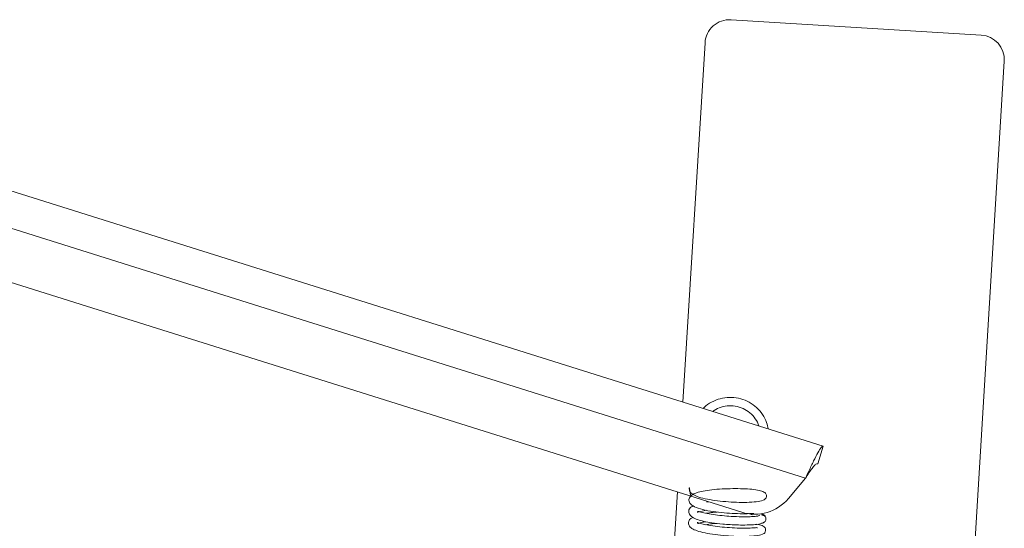
# Model space of a CAD drawing. Units: inches. Extents: x 0.1 to 10.8, y -1.1 to 8.4.
# Drawn here: x 7.2 to 7.4, y 6.4 to 6.5 of the extents above; entities that cross this region are included whole.
import ezdxf

# ---------------------------------------------------------------- set-up
doc = ezdxf.new("R2010")
doc.units = ezdxf.units.IN
doc.header["$MEASUREMENT"] = 0

msp = doc.modelspace()

# ---------------------------------------------------------------- linework, layer by layer
at = {"color": 7, "linetype": 'Continuous', "lineweight": 15}
for p, q in [((7.38144, 6.53912), (7.33373, 6.54203)), ((7.32877, 6.53765), (7.32457, 6.46908)), ((7.37476, 6.35318), (7.38583, 6.53416)), ((7.15852, 6.52127), (7.35131, 6.46068)), ((7.15779, 6.51437), (7.34796, 6.4546)), ((7.16405, 6.50206), (7.33578, 6.44809)), ((7.35026, 6.45734), (7.35131, 6.46068)), ((7.34466, 6.45068), (7.34796, 6.4546)), ((7.32353, 6.45194), (7.32033, 6.39963)), ((7.32941, 6.45009), (7.32903, 6.45004)), ((7.33779, 6.44755), (7.33707, 6.44781)), ((7.34028, 6.44715), (7.34032, 6.44717))]:
    msp.add_line(p, q, dxfattribs=at)
for centre, radius, start, end in [((7.33344, 6.53736), 0.00468, 86.5, 176.5), ((7.38115, 6.53444), 0.00468, 356.5, 86.5), ((7.33828, 6.45604), 0.00833, 252.5528, 319.9528)]:
    msp.add_arc(centre, radius, start, end, dxfattribs=at)
for points, knots in [([(7.34079, 6.46398), (7.34072, 6.46439), (7.34053, 6.46536), (7.33978, 6.46676), (7.33865, 6.4681), (7.33723, 6.46912), (7.3356, 6.46979), (7.33385, 6.47006), (7.33209, 6.46991), (7.33041, 6.46935), (7.32915, 6.46864), (7.32859, 6.46804), (7.32842, 6.46787)], [0, 0, 0, 0, 0.077415, 0.187099, 0.296747, 0.406381, 0.516033, 0.62573, 0.735488, 0.84531, 0.955184, 1, 1, 1, 1]), ([(7.3302, 6.46731), (7.33062, 6.46757), (7.33148, 6.46809), (7.333, 6.46843), (7.33456, 6.46838), (7.33605, 6.46793), (7.33738, 6.4671), (7.33838, 6.46594), (7.33894, 6.46504), (7.33904, 6.46453), (7.33904, 6.46453)], [0, 0, 0, 0, 0.13504, 0.278867, 0.422691, 0.566578, 0.710589, 0.854752, 0.999046, 1, 1, 1, 1]), ([(7.35131, 6.46068), (7.35119, 6.46063), (7.35095, 6.46055), (7.35031, 6.4595), (7.3495, 6.45792), (7.34868, 6.45618), (7.34816, 6.45504), (7.34796, 6.4546)], [0, 0, 0, 0, 0.216465, 0.432942, 0.649412, 0.86588, 1, 1, 1, 1]), ([(7.35026, 6.45734), (7.35015, 6.45733), (7.34993, 6.45732), (7.34946, 6.45683), (7.3489, 6.45607), (7.34838, 6.45527), (7.34806, 6.45477), (7.34796, 6.4546)], [0, 0, 0, 0, 0.222209, 0.444418, 0.666567, 0.888717, 1, 1, 1, 1]), ([(7.32605, 6.45115), (7.32594, 6.45193), (7.32575, 6.45328), (7.32575, 6.45203), (7.32629, 6.45155), (7.32728, 6.45101), (7.32873, 6.45064), (7.33061, 6.45031), (7.3327, 6.45008), (7.3348, 6.44996), (7.33682, 6.44994), (7.33864, 6.45005), (7.33982, 6.45031), (7.34042, 6.45065), (7.34054, 6.45141), (7.34014, 6.45191), (7.33941, 6.45219), (7.33813, 6.45242), (7.33648, 6.45255), (7.33457, 6.45259), (7.33251, 6.45255), (7.33051, 6.45242), (7.32879, 6.4522), (7.32718, 6.45184), (7.3261, 6.45138), (7.32561, 6.45049), (7.32582, 6.44972), (7.32671, 6.44906), (7.32824, 6.44857), (7.33025, 6.44818), (7.33237, 6.44794), (7.33446, 6.44781), (7.33647, 6.44777), (7.33752, 6.44782), (7.33805, 6.44785)], [0, 0, 0, 0, 0.0333116, 0.0579953, 0.0830142, 0.1117438, 0.1446447, 0.1786304, 0.2116858, 0.2439731, 0.2773532, 0.3133777, 0.3512014, 0.3790965, 0.3951083, 0.4158835, 0.4452988, 0.47676, 0.508349, 0.5402971, 0.5723116, 0.6044489, 0.6359874, 0.6637145, 0.7089413, 0.7324575, 0.759443, 0.7939502, 0.8326358, 0.868564, 0.9017603, 0.9340875, 0.967119, 1, 1, 1, 1]), ([(7.32654, 6.4493), (7.32637, 6.44922), (7.3259, 6.449), (7.32559, 6.44841), (7.32572, 6.44766), (7.32636, 6.44707), (7.32729, 6.44667), (7.32856, 6.44632), (7.33018, 6.44603), (7.3319, 6.44582), (7.33362, 6.4457), (7.33522, 6.44563), (7.3369, 6.44563), (7.33847, 6.44572), (7.33972, 6.4459), (7.33992, 6.44608), (7.34003, 6.44618)], [0, 0, 0, 0, 0.037475, 0.108137, 0.171106, 0.237913, 0.306986, 0.376144, 0.445663, 0.53196, 0.587917, 0.652475, 0.725789, 0.808012, 0.899348, 1, 1, 1, 1]), ([(7.32644, 6.44709), (7.32628, 6.44701), (7.32582, 6.44678), (7.32555, 6.44616), (7.32567, 6.44553), (7.32626, 6.44495), (7.32727, 6.44449), (7.32874, 6.4441), (7.33065, 6.44379), (7.33274, 6.44357), (7.33483, 6.44346), (7.3368, 6.44345), (7.33855, 6.44356), (7.33969, 6.44381), (7.34027, 6.44415), (7.3404, 6.44491), (7.33998, 6.44541), (7.33945, 6.44564), (7.33883, 6.44574), (7.33864, 6.44577)], [0, 0, 0, 0, 0.031132, 0.088039, 0.141339, 0.194849, 0.256287, 0.326933, 0.400131, 0.471372, 0.540975, 0.612269, 0.688194, 0.767281, 0.826134, 0.860435, 0.905986, 0.971809, 1, 1, 1, 1]), ([(7.32728, 6.4481), (7.32732, 6.4481), (7.32739, 6.44808), (7.3279, 6.44824), (7.32864, 6.44838), (7.32903, 6.44845)], [0, 0, 0, 0, 0.257669, 0.619444, 1, 1, 1, 1]), ([(7.33916, 6.44751), (7.33913, 6.44747), (7.33908, 6.44738), (7.33841, 6.44728), (7.33748, 6.44722), (7.33612, 6.4472), (7.33441, 6.44724), (7.33245, 6.44737), (7.33069, 6.44756), (7.32911, 6.44782), (7.32792, 6.44811), (7.32744, 6.44828), (7.32738, 6.44823), (7.32736, 6.44822)], [0, 0, 0, 0, 0.0997862, 0.1919332, 0.2761354, 0.352089, 0.4777357, 0.5738142, 0.6706264, 0.7724181, 0.8768237, 0.968983, 1, 1, 1, 1]), ([(7.33107, 6.44811), (7.33079, 6.44809), (7.33003, 6.44804), (7.32939, 6.44794), (7.32899, 6.44787)], [0, 0, 0, 0, 0.373986, 1, 1, 1, 1]), ([(7.33952, 6.44597), (7.33959, 6.44598), (7.33973, 6.44599), (7.33998, 6.44608), (7.34022, 6.44628), (7.34037, 6.44657), (7.3404, 6.44682), (7.34037, 6.44708), (7.34024, 6.44737), (7.34001, 6.44758), (7.33976, 6.44769), (7.33963, 6.44771), (7.33956, 6.44772)], [0, 0, 0, 0, 0.073188, 0.144826, 0.277913, 0.395768, 0.499937, 0.604132, 0.722016, 0.855169, 0.926802, 1, 1, 1, 1]), ([(7.34039, 6.44682), (7.34039, 6.44689), (7.34038, 6.44703), (7.34024, 6.44727), (7.34001, 6.44745), (7.33977, 6.44754), (7.33963, 6.44755), (7.33956, 6.44755)], [0, 0, 0, 0, 0.211774, 0.450183, 0.716087, 0.857241, 1, 1, 1, 1]), ([(7.33876, 6.44509), (7.33871, 6.44511), (7.33859, 6.44516), (7.33774, 6.44507), (7.33628, 6.44503), (7.33445, 6.44507), (7.33251, 6.44519), (7.33064, 6.4454), (7.32901, 6.44567), (7.32784, 6.44593), (7.32731, 6.44617), (7.32728, 6.44612), (7.32727, 6.4461)], [0, 0, 0, 0, 0.074388, 0.176544, 0.292324, 0.407975, 0.521468, 0.632959, 0.745536, 0.858913, 0.966262, 1, 1, 1, 1]), ([(7.32735, 6.44594), (7.32738, 6.44594), (7.32746, 6.44594), (7.32799, 6.44612), (7.32863, 6.44623), (7.32893, 6.44627)], [0, 0, 0, 0, 0.173474, 0.617634, 1, 1, 1, 1]), ([(7.33104, 6.44595), (7.33072, 6.44593), (7.32994, 6.44588), (7.3293, 6.44577), (7.32893, 6.4457)], [0, 0, 0, 0, 0.41046, 1, 1, 1, 1])]:
    msp.add_open_spline(points, degree=3, knots=knots, dxfattribs=at)

doc.saveas('drawing.dxf')
